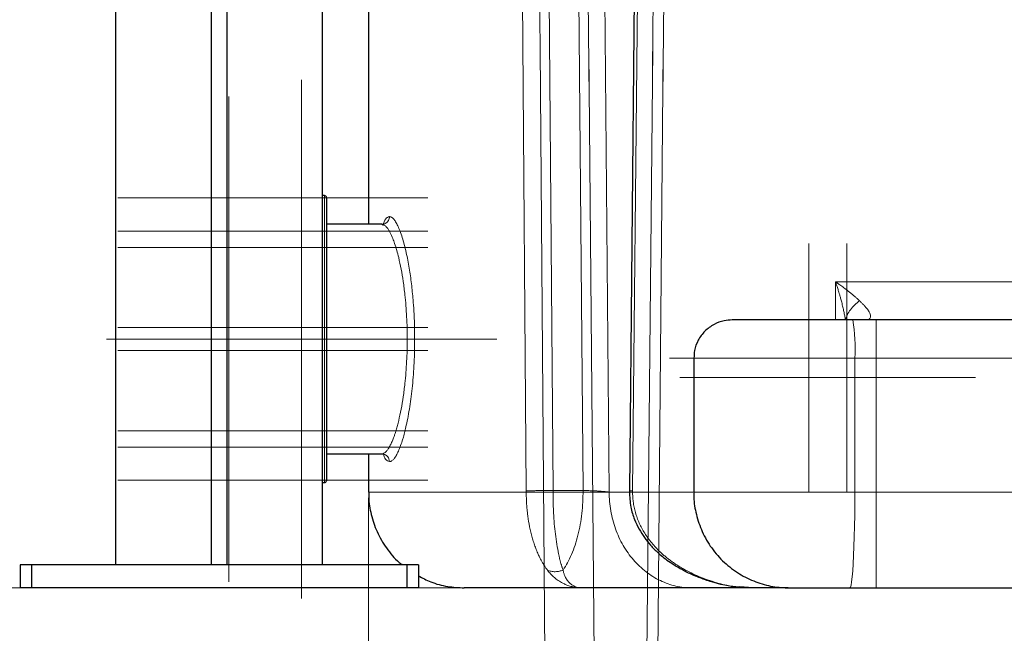
# Model space of a CAD drawing. Units: millimetres. Extents: x 0 to 420, y 0 to 297.
# Drawn here: x 80 to 97, y 176 to 187 of the extents above; entities that cross this region are included whole.
import ezdxf

# ---------------------------------------------------------------- set-up
doc = ezdxf.new("R2010")
doc.units = ezdxf.units.MM
doc.linetypes.add('CENTERX2', pattern=[20.32, 12.7, -2.54, 2.54, -2.54])
doc.styles.add('SLDTEXTSTYLE0', font='TXT', dxfattribs={"width": 0.605})
doc.dimstyles.new('SLDDIMSTYLE0', dxfattribs={"dimtxt": 3.5, "dimasz": 3.5, "dimexe": 0, "dimexo": 0.0625, "dimgap": 0.875, "dimtad": 1, "dimlfac": 15, "dimrnd": 1e-09, "dimzin": 12, "dimdsep": 46, "dimtxsty": 'SLDTEXTSTYLE0', "dimsah": 1, "dimcen": 0.09, "dimadec": 0, "dimazin": 3, "dimtfac": 1, "dimtdec": 3, "dimtofl": 0, "dimtmove": 0, "dimatfit": 3, "dimfxl": 0, "dimfrac": 2, "dimtolj": 1, "dimtzin": 12, "dimarcsym": 0})

# ---------------------------------------------------------------- blocks, each defined once
blk = doc.blocks.new('_D')
at = {"color": 7, "linetype": 'Continuous', "lineweight": 0}
for p, q in [((80.599, 271.167), (56.467, 271.167)), ((57.467, 271.167), (57.467, 177.234)), ((110.429, 177.234), (56.467, 177.234))]:
    blk.add_line(p, q, dxfattribs=at)
at = {"color": 7, "linetype": 'Continuous', "lineweight": 18}
for points in [[(57.467, 271.167), (56.929, 267.667), (58.006, 267.667)], [(57.467, 177.234), (58.006, 180.734), (56.929, 180.734)]]:
    blk.add_solid(points, dxfattribs=at)
at = {"color": 7, "linetype": 'Continuous', "lineweight": 18, "insert": (52.956, 218.853), "char_height": 3.5, "attachment_point": 1, "rotation": 90, "style": 'SLDTEXTSTYLE0'}
blk.add_mtext('1409', dxfattribs=at)
blk = doc.blocks.new('_D_4')
at = {"color": 7, "linetype": 'Continuous', "lineweight": 0}
for p, q in [((172.871, 182.467), (172.871, 164.804)), ((86.204, 178.8), (86.204, 164.804)), ((86.204, 165.804), (172.871, 165.804))]:
    blk.add_line(p, q, dxfattribs=at)
at = {"color": 7, "linetype": 'Continuous', "lineweight": 18}
for points in [[(86.204, 165.804), (89.704, 165.265), (89.704, 166.342)], [(172.871, 165.804), (169.371, 166.342), (169.371, 165.265)]]:
    blk.add_solid(points, dxfattribs=at)
at = {"color": 7, "linetype": 'Continuous', "lineweight": 18, "insert": (124.19, 170.316), "char_height": 3.5, "attachment_point": 1, "style": 'SLDTEXTSTYLE0'}
blk.add_mtext('1300', dxfattribs=at)
blk = doc.blocks.new('_D_5')
at = {"color": 7, "linetype": 'Continuous', "lineweight": 0}
for p, q in [((69.404, 234.721), (69.404, 154.663)), ((172.871, 182.467), (172.871, 154.663)), ((172.871, 155.663), (69.404, 155.663))]:
    blk.add_line(p, q, dxfattribs=at)
at = {"color": 7, "linetype": 'Continuous', "lineweight": 18}
for points in [[(69.404, 155.663), (72.904, 155.125), (72.904, 156.202)], [(172.871, 155.663), (169.371, 156.202), (169.371, 155.125)]]:
    blk.add_solid(points, dxfattribs=at)
at = {"color": 7, "linetype": 'Continuous', "lineweight": 18, "insert": (115.79, 160.175), "char_height": 3.5, "attachment_point": 1, "style": 'SLDTEXTSTYLE0'}
blk.add_mtext('1552', dxfattribs=at)

msp = doc.modelspace()

# ---------------------------------------------------------------- linework, layer by layer
at = {"color": 7, "linetype": 'CENTERX2', "lineweight": 18}
for p, q in [((89.09698, 198.97339), (89.19589, 185.98124)), ((91.27651, 198.97389), (91.14862, 185.98021)), ((89.93554, 198.46005), (90.04679, 185.71297)), ((91.43934, 198.46078), (91.32807, 185.7115)), ((89.28766, 173.92677), (89.18876, 186.91758)), ((91.02998, 173.92587), (91.15787, 186.91943)), ((90.14992, 173.89743), (90.03866, 186.64451)), ((91.22496, 173.8967), (91.33623, 186.64598)), ((85.03743, 186.08427), (85.03743, 181.91129)), ((85.03743, 181.80692), (85.03743, 185.98098)), ((83.77077, 185.79373), (83.77077, 181.68653)), ((83.77077, 181.59219), (83.77077, 185.68542)), ((85.03743, 185.63994), (85.03743, 181.48735)), ((85.03743, 181.42385), (85.03743, 185.57659)), ((83.77077, 185.28672), (83.77077, 181.19971)), ((83.77077, 181.13626), (83.77077, 185.21483)), ((85.03743, 185.07426), (85.03743, 180.92167)), ((83.77077, 185.0042), (83.77077, 180.91624)), ((83.77077, 180.85342), (83.77077, 184.93199)), ((85.03743, 180.85802), (85.03743, 185.01118)), ((81.83692, 184.02565), (86.43845, 184.02565)), ((87.23806, 184.02565), (82.63618, 184.02565)), ((81.83691, 183.44698), (86.43848, 183.44698)), ((87.23791, 183.44698), (82.63647, 183.44698)), ((81.83691, 183.16414), (86.43848, 183.16414)), ((87.23806, 183.16414), (82.63618, 183.16414)), ((93.87015, 183.23377), (93.87015, 178.90044)), ((94.5341, 183.23377), (94.5341, 178.90044)), ((93.87015, 178.90044), (93.87015, 182.90044)), ((94.5341, 178.90044), (94.5341, 182.90044)), ((83.77077, 182.28065), (83.77077, 178.20251)), ((83.77077, 178.13001), (83.77077, 182.21797)), ((85.03743, 182.27605), (85.03743, 178.12331)), ((85.03743, 178.05995), (85.03743, 182.21254)), ((83.77077, 181.99778), (83.77077, 177.91971)), ((83.77077, 177.84748), (83.77077, 181.9345)), ((95.04325, 181.90044), (95.04325, 181.70046)), ((95.04325, 181.90044), (95.04325, 181.70046)), ((81.83695, 181.7671), (86.43841, 181.7671)), ((87.23806, 181.7671), (82.63618, 181.7671)), ((85.03743, 181.71033), (85.03743, 177.55769)), ((85.03743, 177.49426), (85.03743, 181.64687)), ((95.04325, 177.43374), (95.04325, 181.70046)), ((95.04325, 177.43375), (95.04325, 181.70046)), ((81.64018, 181.5671), (86.73194, 181.5671)), ((81.64019, 181.5671), (86.73192, 181.5671)), ((81.6402, 181.5671), (86.73189, 181.5671)), ((81.64037, 181.5671), (86.73155, 181.5671)), ((81.64039, 181.5671), (86.73151, 181.5671)), ((81.64045, 181.5671), (86.73139, 181.5671)), ((82.03743, 181.5671), (87.23743, 181.5671)), ((83.47077, 181.5671), (88.4354, 181.5671)), ((83.64044, 181.5671), (84.73143, 181.5671)), ((83.64044, 181.5671), (84.73143, 181.5671)), ((83.77077, 181.54183), (83.77077, 177.44918)), ((83.77077, 177.34048), (83.77077, 181.44768)), ((81.83692, 181.3671), (86.43846, 181.3671)), ((87.23791, 181.3671), (82.63648, 181.3671)), ((85.03743, 181.32702), (85.03743, 177.15376)), ((85.03743, 177.04994), (85.03743, 181.22292)), ((91.44482, 181.23377), (96.59633, 181.23377)), ((91.62637, 180.90044), (96.77788, 180.90044)), ((81.83694, 179.97007), (86.43842, 179.97007)), ((87.23806, 179.97007), (82.63618, 179.97007)), ((81.83694, 179.68723), (86.43842, 179.68723)), ((87.23791, 179.68723), (82.63647, 179.68723)), ((81.83695, 179.10856), (86.43841, 179.10856)), ((87.23804, 179.10856), (82.63622, 179.10856)), ((86.25515, 178.90044), (91.22846, 178.90044)), ((91.43054, 178.90044), (86.45722, 178.90044)), ((89.41082, 178.90044), (94.67235, 178.90044)), ((89.41825, 178.90044), (94.39159, 178.90044)), ((94.59638, 178.90044), (89.62301, 178.90044)), ((95.42119, 178.90044), (90.15965, 178.90044)), ((93.98946, 178.90044), (95.14097, 178.90044)), ((95.14097, 178.90044), (93.98946, 178.90044)), ((104.08846, 178.90044), (94.58644, 178.90044)), ((94.58644, 178.90044), (104.08846, 178.90044)), ((95.04325, 177.23377), (95.04325, 177.43375)), ((95.04325, 177.23377), (95.04325, 177.43374))]:
    msp.add_line(p, q, dxfattribs=at)
at = {"color": 7, "linetype": 'Continuous', "lineweight": 25}
for p, q in [((83.4707, 177.63377), (83.4707, 196.56717)), ((83.73737, 196.56717), (83.73737, 177.63377)), ((81.80403, 177.63377), (81.80403, 194.30044)), ((90.89192, 193.76566), (90.74583, 178.92198)), ((85.40403, 177.63377), (85.40403, 193.5005)), ((86.2041, 193.43377), (86.2041, 183.5671)), ((85.43743, 184.0671), (85.40403, 184.0671)), ((86.4354, 183.5671), (85.47077, 183.5671)), ((101.31497, 181.90044), (94.63877, 181.90044)), ((91.86743, 181.23377), (91.86743, 178.90044)), ((85.47077, 179.5671), (86.4354, 179.5671)), ((86.2041, 179.5671), (86.2041, 178.90044)), ((85.40403, 179.0671), (85.43743, 179.0671)), ((90.74602, 178.92709), (90.74588, 178.90027)), ((80.13737, 177.63377), (80.13737, 177.23377)), ((80.33737, 177.63377), (80.13737, 177.63377)), ((80.33737, 177.23377), (80.33737, 177.63377)), ((86.8707, 177.63377), (80.33737, 177.63377)), ((86.8707, 177.63377), (86.8707, 177.23377)), ((87.0707, 177.63377), (86.8707, 177.63377)), ((87.0707, 177.63377), (87.0707, 177.23377)), ((80.33737, 177.23377), (80.13737, 177.23377)), ((86.8707, 177.23377), (80.33737, 177.23377)), ((87.0707, 177.23377), (86.8707, 177.23377)), ((92.82458, 177.23377), (91.83826, 177.23377)), ((92.90526, 177.23382), (92.66654, 177.25105)), ((93.51086, 177.23377), (92.90504, 177.23377)), ((94.58643, 177.23377), (104.08846, 177.23377))]:
    msp.add_line(p, q, dxfattribs=at)
at = {"color": 8, "linetype": 'Continuous', "lineweight": 18}
for p, q in [((89.30578, 193.45122), (89.41636, 178.92952)), ((89.93933, 178.92952), (89.81257, 193.45122)), ((88.83836, 193.43377), (88.95021, 178.92371)), ((90.26809, 193.43377), (90.39492, 178.90044)), ((90.80262, 178.92371), (90.94723, 193.43377)), ((85.43743, 179.0671), (85.43743, 184.0671)), ((104.42726, 182.5671), (94.33603, 182.5671)), ((94.33603, 182.5671), (94.33603, 181.90044)), ((91.86743, 181.23377), (94.67366, 181.23377)), ((94.67366, 178.90044), (94.67366, 181.23377)), ((94.67366, 181.23377), (101.34769, 181.23377)), ((88.95039, 178.90044), (86.2041, 178.90044)), ((88.95039, 178.90043), (88.9503, 178.92371)), ((89.93933, 178.92952), (89.41636, 178.92952)), ((90.7473, 178.90044), (90.39492, 178.90044)), ((90.8027, 178.92371), (90.8026, 178.90043)), ((91.86424, 178.90044), (90.8026, 178.90044)), ((91.86743, 178.90044), (94.67366, 178.90044)), ((104.17569, 178.90044), (94.67366, 178.90044))]:
    msp.add_line(p, q, dxfattribs=at)
at = {"color": 8, "linetype": 'Continuous', "lineweight": 18, "flags": 128}
msp.add_lwpolyline([(94.58643, 177.23377), (94.59695, 177.24592), (94.60731, 177.2822), (94.61736, 177.34208), (94.62697, 177.42468), (94.63599, 177.5288), (94.64428, 177.65292), (94.65172, 177.79523), (94.65822, 177.95366), (94.66367, 178.1259), (94.66799, 178.30943), (94.67113, 178.50158), (94.67303, 178.69954), (94.67366, 178.90044)], dxfattribs=at)
at = {"color": 7, "linetype": 'Continuous', "lineweight": 25}
for centre, start, end in [((85.43743, 184.03377), 359.970889, 90), ((85.43743, 179.10044), 270, 0)]:
    msp.add_arc(centre, 0.03333, start, end, dxfattribs=at)
at = {"color": 8, "linetype": 'Continuous', "lineweight": 18}
msp.add_arc((91.46266, 181.39996), 3.2153, 357.037276, 8.954844, dxfattribs=at)
at = {"color": 7, "linetype": 'Continuous', "lineweight": 25}
for points, knots in [([(85.47077, 184.03377), (85.47077, 184.03377), (85.47077, 183.77388), (85.47077, 182.84872), (85.47077, 182.22129), (85.47077, 180.91292), (85.47077, 180.28549), (85.47077, 179.36033), (85.47077, 179.10044), (85.47077, 179.10044)], [0, 0, 0, 0, 0.25, 0.25, 0.5, 0.5, 0.75, 0.75, 1, 1, 1, 1]), ([(92.5341, 181.90044), (92.48845, 181.89766), (92.37987, 181.89107), (92.21404, 181.82869), (92.05547, 181.71229), (91.93966, 181.55383), (91.87541, 181.38839), (91.87253, 181.27975), (91.87132, 181.23423)], [0, 0, 0, 0, 0.13106862, 0.3117878, 0.50038285, 0.6889777, 0.86969955, 1, 1, 1, 1]), ([(94.63877, 181.90044), (94.52955, 181.90044), (94.31111, 181.90044), (93.9888, 181.90044), (93.68096, 181.90044), (93.39631, 181.90044), (93.14146, 181.90044), (92.92462, 181.90044), (92.7496, 181.90044), (92.62441, 181.90044), (92.54679, 181.90044), (92.53953, 181.90044), (92.53605, 181.90044)], [0, 0, 0, 0, 0.10080831, 0.20161061, 0.30242104, 0.40321967, 0.50403123, 0.60483035, 0.70564132, 0.80644037, 0.90725152, 1, 1, 1, 1]), ([(86.4354, 179.5671), (86.44416, 179.56749), (86.45562, 179.56799), (86.46761, 179.57588), (86.47043, 179.57775)], [0, 0, 0, 0, 0.76421576, 1, 1, 1, 1]), ([(86.20924, 178.90056), (86.2078, 178.87105), (86.20142, 178.74113), (86.24404, 178.50652), (86.34301, 178.20502), (86.51106, 177.92346), (86.66686, 177.72873), (86.77646, 177.64825), (86.79618, 177.63377)], [0, 0, 0, 0, 0.06132391, 0.27003668, 0.48994594, 0.71772584, 0.94921592, 1, 1, 1, 1]), ([(90.7462, 178.91179), (90.75081, 178.82104), (90.75927, 178.65475), (90.82813, 178.43562), (90.91124, 178.25861), (91.00546, 178.11025), (91.11641, 177.97158), (91.26296, 177.8243), (91.46982, 177.65915), (91.64546, 177.56492), (91.74362, 177.51226)], [0, 0, 0, 0, 0.14885192, 0.272734224, 0.375151374, 0.470997406, 0.562555182, 0.668721288, 0.81486233, 1, 1, 1, 1]), ([(91.87257, 178.90059), (91.87113, 178.87108), (91.86477, 178.74115), (91.90723, 178.50635), (92.00688, 178.2057), (92.17228, 177.92078), (92.39184, 177.67169), (92.65405, 177.4725), (92.9414, 177.33284), (93.23793, 177.24878), (93.43724, 177.23868), (93.5341, 177.23377)], [0, 0, 0, 0, 0.03387596, 0.1491279, 0.27056276, 0.39634459, 0.52417442, 0.6492746, 0.77156276, 0.88899351, 1, 1, 1, 1]), ([(91.72675, 177.52049), (91.78843, 177.49135), (91.8983, 177.43945), (92.04945, 177.38288), (92.1646, 177.34573), (92.27996, 177.31304), (92.43033, 177.2792), (92.5674, 177.25287), (92.65374, 177.24902), (92.66639, 177.24846)], [0, 0, 0, 0, 0.209670909, 0.373480299, 0.491460594, 0.577595207, 0.738121624, 0.961661783, 1, 1, 1, 1]), ([(87.0707, 177.44496), (87.1412, 177.40749), (87.30223, 177.32191), (87.57508, 177.24969), (87.77407, 177.23898), (87.87077, 177.23377)], [0, 0, 0, 0, 0.28591177, 0.65299226, 1, 1, 1, 1]), ([(89.9285, 177.23377), (89.76477, 177.23377), (89.43732, 177.23377), (89.02378, 177.23377), (88.66829, 177.23377), (88.37759, 177.23377), (88.15027, 177.23377), (87.98923, 177.23377), (87.88893, 177.23377), (87.87718, 177.23377), (87.87135, 177.23377)], [0, 0, 0, 0, 0.12528658, 0.25057488, 0.3758605, 0.50114965, 0.62643536, 0.75172449, 0.87701109, 1, 1, 1, 1]), ([(91.83826, 177.23377), (91.83211, 177.23377), (91.81983, 177.23377), (91.80081, 177.23377), (91.78141, 177.23377), (91.76158, 177.23377), (91.74133, 177.23377), (91.72067, 177.23377), (91.69958, 177.23377), (91.6566, 177.23377), (91.58855, 177.23377), (91.47935, 177.23377), (91.34925, 177.23377), (91.1952, 177.23377), (91.0036, 177.23377), (90.81359, 177.23377), (90.63265, 177.23377), (90.49492, 177.23377), (90.35551, 177.23377), (90.23836, 177.23377), (90.14403, 177.23377), (90.0727, 177.23377), (90.00074, 177.23377), (89.95265, 177.23377), (89.92848, 177.23377)], [0, 0, 0, 0, 0.01598958, 0.03189727, 0.0477275, 0.06348478, 0.07917366, 0.09479877, 0.11036478, 0.12587642, 0.18783705, 0.24969069, 0.33244379, 0.41529185, 0.49966536, 0.62501681, 0.6874968, 0.74978104, 0.81170425, 0.87381455, 0.90494451, 0.93632749, 0.96800061, 1, 1, 1, 1]), ([(93.53419, 177.23377), (93.53606, 177.23377), (93.53979, 177.23377), (93.57911, 177.23377), (93.64203, 177.23377), (93.72929, 177.23377), (93.83791, 177.23377), (93.96516, 177.23377), (94.10761, 177.23377), (94.26143, 177.23377), (94.42263, 177.23377), (94.53183, 177.23377), (94.58643, 177.23377)], [0, 0, 0, 0, 0.1000004, 0.20000008, 0.29999994, 0.4000003, 0.49999996, 0.59999987, 0.69999997, 0.80000152, 0.90000137, 1, 1, 1, 1])]:
    msp.add_open_spline(points, degree=3, knots=knots, dxfattribs=at)
at = {"color": 8, "linetype": 'Continuous', "lineweight": 18}
for points, knots in [([(86.56695, 183.70044), (86.56695, 183.68904), (86.56386, 183.66535), (86.55334, 183.63953), (86.54183, 183.6215), (86.53247, 183.60998), (86.52195, 183.59956), (86.50519, 183.58641), (86.47957, 183.573), (86.45275, 183.56743), (86.4377, 183.56704), (86.4354, 183.56704)], [0.638846632, 0.638846632, 0.638846632, 0.638846632, 0.75, 0.875, 0.9375, 1, 1.0625, 1.125, 1.25, 1.375, 1.397468273, 1.397468273, 1.397468273, 1.397468273]), ([(86.56694, 183.70044), (86.54464, 183.69402), (86.50163, 183.68164), (86.46673, 183.59197), (86.44993, 183.5488)], [0, 0, 0, 0, 0.51849138, 1, 1, 1, 1]), ([(86.56695, 183.70044), (86.56833, 183.70041), (86.57357, 183.70029), (86.58526, 183.69829), (86.60181, 183.69151), (86.62041, 183.67844), (86.63812, 183.66126), (86.65639, 183.63898), (86.68147, 183.60195), (86.71389, 183.54146), (86.75223, 183.45113), (86.79002, 183.34242), (86.82637, 183.21616), (86.86849, 183.04204), (86.91193, 182.81658), (86.95163, 182.53852), (86.97736, 182.28574), (86.99436, 182.04418), (87.00441, 181.81334), (87.00764, 181.58431), (87.00514, 181.36295), (86.99541, 181.08939), (86.97028, 180.75018), (86.92347, 180.38174), (86.86782, 180.08368), (86.82141, 179.89938), (86.78472, 179.77666), (86.75293, 179.68493), (86.71439, 179.59386), (86.68174, 179.53272), (86.65656, 179.49543), (86.63843, 179.47326), (86.62074, 179.45596), (86.60466, 179.44457), (86.59037, 179.43789), (86.57855, 179.43439), (86.57081, 179.43398), (86.56694, 179.43377)], [0, 0, 0, 0, 0.00377004, 0.01422065, 0.03135591, 0.0473992, 0.0623559, 0.07648829, 0.09348787, 0.12506626, 0.15690812, 0.18873189, 0.22036707, 0.25184553, 0.30463591, 0.35187982, 0.3966164, 0.42652494, 0.46366524, 0.50064389, 0.52825497, 0.5620521, 0.62334534, 0.68498823, 0.74730115, 0.79432789, 0.81053062, 0.84250323, 0.87451228, 0.90624542, 0.92350272, 0.93749378, 0.95198078, 0.96857699, 0.97905141, 0.98952619, 1, 1, 1, 1]), ([(86.47043, 179.57775), (86.47743, 179.58151), (86.49292, 179.58984), (86.51804, 179.61556), (86.54853, 179.65572), (86.58045, 179.71114), (86.61141, 179.77772), (86.63643, 179.84035), (86.66008, 179.90651), (86.68319, 179.97904), (86.70666, 180.06193), (86.73663, 180.17983), (86.77148, 180.3421), (86.80821, 180.56024), (86.83579, 180.77616), (86.85525, 180.98379), (86.87209, 181.23985), (86.88083, 181.56719), (86.87028, 181.96167), (86.84334, 182.29894), (86.80821, 182.57396), (86.77147, 182.79212), (86.73318, 182.97043), (86.69469, 183.11764), (86.66044, 183.22831), (86.6225, 183.33137), (86.58662, 183.41154), (86.55298, 183.47091), (86.52785, 183.50639), (86.50677, 183.53032), (86.48794, 183.54721), (86.46938, 183.55896), (86.45191, 183.56588), (86.44082, 183.5667), (86.4354, 183.5671)], [0, 0, 0, 0, 0.01880218, 0.04162762, 0.06547318, 0.09727804, 0.12319123, 0.14471926, 0.16186146, 0.1849464, 0.20646561, 0.22641992, 0.2703527, 0.31292318, 0.355339, 0.38827484, 0.42070948, 0.48407366, 0.54746526, 0.6127231, 0.65514825, 0.69773149, 0.74164289, 0.77214149, 0.80618672, 0.83362053, 0.87075193, 0.89805136, 0.91958533, 0.93535242, 0.95259825, 0.9691214, 0.984922, 1, 1, 1, 1]), ([(94.33602, 182.5671), (94.34535, 182.56056), (94.37119, 182.54244), (94.41965, 182.50771), (94.48714, 182.45797), (94.55117, 182.40872), (94.6057, 182.36504), (94.64591, 182.33184), (94.6845, 182.29887), (94.72152, 182.26615), (94.74471, 182.24455), (94.75628, 182.23377)], [0, 0, 0, 0, 0.0584154, 0.16186514, 0.31024031, 0.50317078, 0.60322185, 0.70299168, 0.80242237, 0.90144957, 1, 1, 1, 1]), ([(94.5098, 181.90044), (94.50791, 181.91203), (94.50405, 181.9357), (94.49751, 181.97215), (94.49023, 182.01023), (94.48004, 182.06019), (94.46524, 182.12691), (94.44659, 182.20305), (94.42737, 182.27514), (94.41107, 182.33267), (94.39393, 182.39037), (94.37581, 182.44856), (94.35571, 182.51005), (94.34233, 182.54883), (94.33602, 182.5671)], [0, 0, 0, 0, 0.05325958, 0.1088113, 0.16665926, 0.22680262, 0.33567065, 0.46839559, 0.56935512, 0.65893475, 0.7258031, 0.82715272, 0.91855836, 1, 1, 1, 1]), ([(94.75628, 182.23377), (94.72533, 182.21163), (94.69597, 182.18732), (94.64218, 182.13531), (94.61777, 182.10762), (94.57528, 182.05016), (94.55722, 182.02042), (94.52818, 181.96042), (94.51722, 181.93018), (94.5098, 181.90044)], [0, 0, 0, 0, 0.25, 0.25, 0.5, 0.5, 0.75, 0.75, 1, 1, 1, 1]), ([(94.75628, 182.23377), (94.76139, 182.22893), (94.77218, 182.21872), (94.78866, 182.20272), (94.80624, 182.18526), (94.83163, 182.15923), (94.85702, 182.13153), (94.89201, 182.08977), (94.9168, 182.05483), (94.93678, 182.01639), (94.94848, 181.98411), (94.95024, 181.95055), (94.93844, 181.92819), (94.92114, 181.91456), (94.90529, 181.90766), (94.887, 181.90349), (94.87314, 181.9016), (94.85974, 181.90061), (94.85058, 181.90049), (94.84633, 181.90044)], [0, 0, 0, 0, 0.03375488, 0.07121293, 0.11232819, 0.15704395, 0.25618302, 0.31120239, 0.46129121, 0.51503604, 0.60746882, 0.72069998, 0.8130399, 0.84927724, 0.90760082, 0.93506166, 0.95956026, 0.9811876, 1, 1, 1, 1]), ([(86.45576, 179.5736), (86.47053, 179.53571), (86.50357, 179.45093), (86.54437, 179.43988), (86.56694, 179.43377)], [0, 0, 0, 0, 0.446925015, 1, 1, 1, 1]), ([(86.4638, 179.56402), (86.47977, 179.56045), (86.49425, 179.554), (86.51264, 179.54203), (86.51823, 179.53765), (86.5282, 179.5286), (86.53263, 179.5239), (86.54517, 179.50852), (86.55276, 179.49603), (86.56368, 179.46718), (86.56695, 179.45078), (86.56695, 179.43377)], [0, 0, 0, 0, 0.25, 0.25, 0.375, 0.375, 0.5, 0.5, 0.75, 0.75, 1, 1, 1, 1]), ([(88.9503, 178.92372), (88.95922, 178.92407), (88.97018, 178.92444), (88.99641, 178.92519), (89.01167, 178.92557), (89.04621, 178.92631), (89.06547, 178.92667), (89.10704, 178.92736), (89.12934, 178.92768), (89.17551, 178.92825), (89.19935, 178.9285), (89.2469, 178.92893), (89.27059, 178.9291), (89.31628, 178.92935), (89.33828, 178.92943), (89.3795, 178.92952), (89.39873, 178.92953), (89.41631, 178.9295)], [0, 0, 0, 0, 0.125, 0.125, 0.25, 0.25, 0.375, 0.375, 0.5, 0.5, 0.625, 0.625, 0.75, 0.75, 0.875, 0.875, 1, 1, 1, 1]), ([(89.31791, 177.54513), (89.31403, 177.55039), (89.30593, 177.56138), (89.29336, 177.57918), (89.27988, 177.59895), (89.26552, 177.62089), (89.25033, 177.64513), (89.22364, 177.68972), (89.19291, 177.74641), (89.15594, 177.82372), (89.12467, 177.89743), (89.0934, 177.98166), (89.06572, 178.06728), (89.03226, 178.18702), (88.99904, 178.33808), (88.97509, 178.49616), (88.96226, 178.61948), (88.95662, 178.6972), (88.95358, 178.75848), (88.95196, 178.80437), (88.95089, 178.85187), (88.95071, 178.88408), (88.95062, 178.90043)], [0, 0, 0, 0, 0.019318817, 0.040327425, 0.063029949, 0.08742884, 0.11352551, 0.141321507, 0.226601191, 0.278856509, 0.350075313, 0.413536795, 0.479446998, 0.542808134, 0.669466092, 0.779753237, 0.836439059, 0.891387367, 0.917239632, 0.943965403, 0.971556366, 1, 1, 1, 1]), ([(88.95062, 178.90043), (88.95954, 178.90043), (88.97051, 178.90043), (88.99673, 178.90042), (89.01199, 178.90042), (89.04651, 178.90042), (89.06576, 178.90042), (89.10732, 178.90042), (89.12961, 178.90042), (89.17574, 178.90042), (89.19958, 178.90042), (89.2471, 178.90042), (89.27078, 178.90042), (89.31644, 178.90042), (89.33843, 178.90042), (89.37963, 178.90042), (89.39885, 178.90043), (89.41643, 178.90043)], [0, 0, 0, 0, 0.125, 0.125, 0.25, 0.25, 0.375, 0.375, 0.5, 0.5, 0.625, 0.625, 0.75, 0.75, 0.875, 0.875, 1, 1, 1, 1]), ([(89.5911, 177.54511), (89.5888, 177.55131), (89.5842, 177.56368), (89.5775, 177.58294), (89.57095, 177.60266), (89.56456, 177.62288), (89.55833, 177.64357), (89.55225, 177.66474), (89.54631, 177.68639), (89.54052, 177.70849), (89.53486, 177.73105), (89.52934, 177.75406), (89.52394, 177.77751), (89.51866, 177.80139), (89.50415, 177.86985), (89.48238, 177.98777), (89.45704, 178.16469), (89.4384, 178.34777), (89.42856, 178.49171), (89.42338, 178.5914), (89.42101, 178.64423), (89.41908, 178.6966), (89.41762, 178.74843), (89.41667, 178.79968), (89.41622, 178.85028), (89.4164, 178.8838), (89.41649, 178.90043)], [0, 0, 0, 0, 0.02269578, 0.04527079, 0.06772673, 0.09006533, 0.11228833, 0.13439753, 0.15639471, 0.17828173, 0.20006044, 0.22173273, 0.24330052, 0.26476576, 0.28613042, 0.42380891, 0.55200658, 0.6703697, 0.78688376, 0.81891746, 0.85038388, 0.88130452, 0.91170201, 0.94160018, 0.97102409, 1, 1, 1, 1]), ([(89.93931, 178.92952), (89.94048, 178.79523), (89.93349, 178.66066), (89.90362, 178.39876), (89.88073, 178.27145), (89.82037, 178.03147), (89.7829, 177.91882), (89.69557, 177.71473), (89.64571, 177.62329), (89.5911, 177.54512)], [0, 0, 0, 0, 0.25, 0.25, 0.5, 0.5, 0.75, 0.75, 1, 1, 1, 1]), ([(89.93933, 178.92952), (89.94334, 178.92952), (89.95314, 178.9295), (89.97107, 178.92933), (89.9952, 178.92897), (90.02596, 178.92826), (90.07141, 178.92682), (90.12844, 178.92436), (90.19372, 178.92069), (90.25492, 178.91639), (90.29632, 178.91276), (90.32138, 178.91022), (90.33407, 178.90885), (90.34838, 178.90718), (90.36383, 178.9052), (90.38001, 178.90293), (90.38976, 178.9013), (90.39492, 178.90044)], [0, 0, 0, 0, 0.02628779, 0.06421884, 0.11379532, 0.17501741, 0.24789102, 0.37822197, 0.49918387, 0.62499305, 0.75091721, 0.77724966, 0.80965319, 0.84813039, 0.89268204, 0.94330595, 1, 1, 1, 1]), ([(91.8383, 177.23377), (91.74383, 177.23377), (91.64937, 177.24451), (91.46406, 177.28708), (91.37322, 177.31889), (91.19867, 177.40238), (91.11495, 177.45405), (90.95786, 177.57526), (90.88448, 177.64479), (90.75088, 177.79906), (90.69066, 177.88379), (90.5857, 178.06519), (90.54095, 178.16185), (90.46865, 178.36341), (90.44109, 178.4683), (90.40423, 178.68227), (90.39493, 178.79135), (90.39493, 178.90044)], [0, 0, 0, 0, 0.125, 0.125, 0.25, 0.25, 0.375, 0.375, 0.5, 0.5, 0.625, 0.625, 0.75, 0.75, 0.875, 0.875, 1, 1, 1, 1]), ([(90.80262, 178.92372), (90.7911, 178.92411), (90.76806, 178.92491), (90.74915, 178.92602), (90.74739, 178.92666), (90.74656, 178.92696)], [0, 0, 0, 0, 0.3460463, 0.69208834, 1, 1, 1, 1]), ([(90.80284, 178.90043), (90.78194, 178.90043), (90.75073, 178.90042), (90.74774, 178.90042), (90.74675, 178.90042)], [0, 0, 0, 0, 0.66963288, 1, 1, 1, 1]), ([(90.80284, 178.90043), (90.80292, 178.89116), (90.80308, 178.87265), (90.80406, 178.84494), (90.80557, 178.81734), (90.80767, 178.78985), (90.81033, 178.76251), (90.81356, 178.73531), (90.8204, 178.68662), (90.83401, 178.61447), (90.85861, 178.52225), (90.89061, 178.42968), (90.94213, 178.30888), (91.00759, 178.19181), (91.08608, 178.07893), (91.1515, 177.99694), (91.22734, 177.91329), (91.29722, 177.84547), (91.36168, 177.78896), (91.4138, 177.74633), (91.46912, 177.70423), (91.52767, 177.66279), (91.5895, 177.62225), (91.6545, 177.58257), (91.69957, 177.55768), (91.72243, 177.54506)], [0, 0, 0, 0, 0.0161232, 0.03220251, 0.04823573, 0.06422072, 0.0801555, 0.09603817, 0.11186699, 0.16569344, 0.223684, 0.27782944, 0.33606829, 0.45224835, 0.51072904, 0.57570327, 0.63507505, 0.70764505, 0.74555739, 0.78474394, 0.82521404, 0.86697454, 0.91002843, 0.95437335, 1, 1, 1, 1]), ([(89.92848, 177.23384), (89.92117, 177.23389), (89.90667, 177.23401), (89.88527, 177.23492), (89.86441, 177.23634), (89.84408, 177.23828), (89.8243, 177.24069), (89.80506, 177.24355), (89.76647, 177.2503), (89.71182, 177.26364), (89.6454, 177.28728), (89.5777, 177.31858), (89.50904, 177.35942), (89.45008, 177.40452), (89.40641, 177.44415), (89.3749, 177.47626), (89.34525, 177.50972), (89.32697, 177.53337), (89.3179, 177.54512)], [0, 0, 0, 0, 0.02981638, 0.05908741, 0.08780854, 0.11597634, 0.14358841, 0.17064326, 0.19714024, 0.30772614, 0.40797966, 0.49799414, 0.62781458, 0.75020162, 0.81392456, 0.87680723, 0.93883573, 1, 1, 1, 1]), ([(89.5911, 177.54511), (89.571, 177.53662), (89.54938, 177.52953), (89.50405, 177.51944), (89.48035, 177.51645), (89.43247, 177.51557), (89.4083, 177.51771), (89.36147, 177.52744), (89.33883, 177.53505), (89.31791, 177.54513)], [0, 0, 0, 0, 0.25, 0.25, 0.5, 0.5, 0.75, 0.75, 1, 1, 1, 1]), ([(89.5911, 177.54512), (89.59209, 177.54023), (89.59434, 177.52914), (89.5987, 177.51113), (89.60461, 177.48997), (89.6125, 177.4661), (89.62277, 177.44), (89.64146, 177.40056), (89.66944, 177.35702), (89.70945, 177.31374), (89.75429, 177.27934), (89.80081, 177.25623), (89.84388, 177.24305), (89.87717, 177.23692), (89.90474, 177.23422), (89.92136, 177.23395), (89.92848, 177.23384)], [0, 0, 0, 0, 0.02447416, 0.05551026, 0.09314192, 0.13740595, 0.1883401, 0.24598096, 0.38310845, 0.49480461, 0.61372102, 0.74628514, 0.83065908, 0.90113669, 0.95761285, 1, 1, 1, 1]), ([(92.66654, 177.25105), (92.63786, 177.25272), (92.51686, 177.25975), (92.34247, 177.30149), (92.14758, 177.35841), (91.99588, 177.41495), (91.85444, 177.47647), (91.76569, 177.52258), (91.72243, 177.54506)], [0, 0, 0, 0, 0.08679278, 0.36617981, 0.53581089, 0.69804511, 0.85280499, 1, 1, 1, 1]), ([(91.73422, 177.51923), (91.7318, 177.5199), (91.72443, 177.52193), (91.72324, 177.53578), (91.72243, 177.54506)], [0, 0, 0, 0, 0.32952424, 1, 1, 1, 1])]:
    msp.add_open_spline(points, degree=3, knots=knots, dxfattribs=at)
at = {"color": 7, "linetype": 'Continuous', "lineweight": 25}
msp.add_open_spline([(86.4354, 179.56717), (86.44511, 179.56718), (86.45467, 179.56607), (86.4638, 179.56402)], degree=3, dxfattribs=at)
at = {"color": 8, "linetype": 'Continuous', "lineweight": 18}
msp.add_open_spline([(89.41649, 178.90044), (89.41649, 178.91013), (89.41645, 178.91983), (89.41636, 178.92952)], degree=3, dxfattribs=at)

# ---------------------------------------------------------------- dimensions: what is measured, and where the dimension line sits
at = {"color": 7, "linetype": 'Continuous', "lineweight": 18}
dim = msp.add_linear_dim(base=(57.46748, 177.23377), p1=(80.69884, 271.1671), p2=(110.52883, 177.23377), angle=270, dimstyle='SLDDIMSTYLE0', dxfattribs=at)
dim.commit()
dim.dimension.update_dxf_attribs({"geometry": '_D', "text_midpoint": (57.46748, 224.20044), "dimtype": 160})
for base, p1, p2, picture, middle in [((69.4041, 155.66327), (172.87077, 182.5671), (69.4041, 234.8207), '_D_5', (121.13743, 155.66327)), ((172.87077, 165.80379), (86.2041, 178.90044), (172.87077, 182.5671), '_D_4', (129.53743, 165.80379))]:
    dim = msp.add_linear_dim(base=base, p1=p1, p2=p2, dimstyle='SLDDIMSTYLE0', dxfattribs=at)
    dim.commit()
    dim.dimension.update_dxf_attribs({"geometry": picture, "text_midpoint": middle, "dimtype": 160})

doc.saveas('drawing.dxf')
